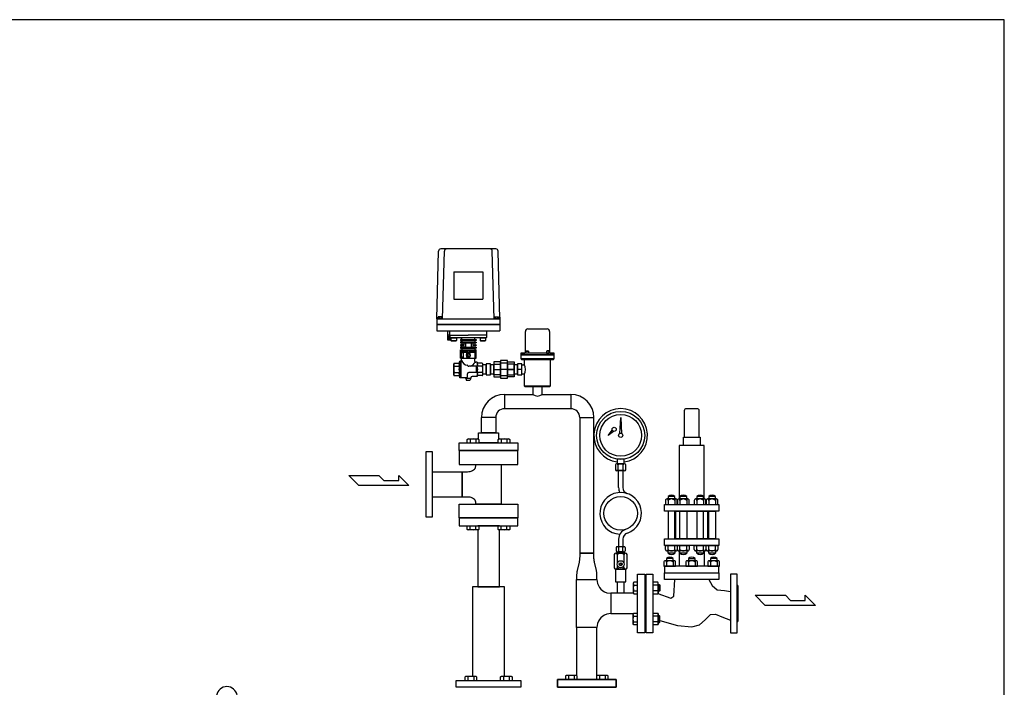
# Model space of a CAD drawing. Extents: x 180 to 4090, y 70 to 2820.
# Drawn here: x 1735 to 4090, y 1223 to 2820 of the extents above; entities that cross this region are included whole.
import ezdxf

# ---------------------------------------------------------------- set-up
doc = ezdxf.new("R2010")
doc.units = 0
doc.header["$LTSCALE"] = 40
doc.header["$MEASUREMENT"] = 0
doc.layers.get('0').update_dxf_attribs({"linetype": 'CONTINUOUS'})

# ---------------------------------------------------------------- blocks, each defined once
blk = doc.blocks.new('M16BS')
for p, q in [((8.7, 13.9), (0, 13.9)), ((8.7, 6.9), (0, 6.9)), ((10, 11.6), (8.7, 13.9)), ((10, -11.6), (10, 11.6)), ((8.7, -6.9), (0, -6.9)), ((0, -13.9), (8.7, -13.9)), ((8.7, -13.9), (10, -11.6))]:
    blk.add_line(p, q)
for centre, radius, start, end in [((3.2, 10.4), 6.54, 327.9995, 32.0005), ((-14.9, 0), 24.7, 343.6802, 16.3198), ((3.2, -10.4), 6.54, 327.9996, 32.0004)]:
    blk.add_arc(centre, radius, start, end)

msp = doc.modelspace()

# ---------------------------------------------------------------- linework, layer by layer
for p, q in [((2732.3, 2104.5), (2736.7, 2266.6)), ((2874, 2271.5), (2741.7, 2271.5)), ((2746.3, 2104.5), (2750.7, 2266.6)), ((2869.3, 2104.5), (2865, 2266.6)), ((2883.3, 2104.5), (2879, 2266.6)), ((2772.8, 2216.5), (2772.8, 2151.5)), ((2772.8, 2216.5), (2842.8, 2216.5)), ((2842.8, 2216.5), (2842.8, 2151.5)), ((2772.8, 2151.5), (2842.8, 2151.5)), ((2732.3, 2108.5), (2732.3, 2075.5)), ((2732.3, 2104.5), (2883.3, 2104.5)), ((2745.8, 2105.5), (2734.8, 2105.5)), ((2734.8, 2105.5), (2734.8, 2104.5)), ((2745, 2109), (2735.7, 2109)), ((2735.7, 2109), (2735.7, 2105.5)), ((2738, 2109), (2738, 2105.5)), ((2742.6, 2109), (2742.6, 2105.5)), ((2745, 2105.5), (2745, 2109)), ((2745.8, 2104.5), (2745.8, 2105.5)), ((2869.8, 2104.5), (2869.8, 2105.5)), ((2869.8, 2105.5), (2880.8, 2105.5)), ((2870.7, 2105.5), (2870.7, 2109)), ((2870.7, 2109), (2880, 2109)), ((2873, 2109), (2873, 2105.5)), ((2877.6, 2109), (2877.6, 2105.5)), ((2880, 2109), (2880, 2105.5)), ((2880.8, 2105.5), (2880.8, 2104.5)), ((2883.3, 2108.5), (2883.3, 2075.5)), ((2732.3, 2092), (2883.3, 2092)), ((2732.3, 2090.5), (2883.3, 2090.5)), ((2732.3, 2075.5), (2883.3, 2075.5)), ((2758.3, 2075.5), (2758.3, 2054.5)), ((2763.8, 2065.5), (2763.8, 2075.5)), ((2851.8, 2065.5), (2851.8, 2075.5)), ((2944.3, 2024.5), (2944.3, 2074.5)), ((2950.3, 2080.5), (2996.3, 2080.5)), ((3002.3, 2074.5), (3002.3, 2024.5)), ((2763.8, 2065), (2758.3, 2065)), ((2758.3, 2054.5), (2766.3, 2054.5)), ((2763.6, 2054.5), (2758.5, 2065)), ((2763.6, 2065), (2758.5, 2054.5)), ((2758.5, 2065), (2758.5, 2054.5)), ((2763.6, 2065), (2763.6, 2054.5)), ((2763.8, 2065.5), (2807.8, 2065.5)), ((2763.8, 2060.5), (2763.8, 2065.5)), ((2764.8, 2059.5), (2850.8, 2059.5)), ((2765.3, 2054.5), (2765.3, 2059.5)), ((2766.3, 2056.5), (2765.3, 2054.5)), ((2766.3, 2058.7), (2767.1, 2059.5)), ((2766.3, 2058.7), (2779.3, 2058.7)), ((2766.3, 2058.7), (2766.3, 2052.3)), ((2766.3, 2052.3), (2779.3, 2052.3)), ((2766.3, 2052.3), (2767.1, 2051.5)), ((2767.1, 2059.5), (2778.5, 2059.5)), ((2767.1, 2051.5), (2778.5, 2051.5)), ((2778.5, 2059.5), (2779.3, 2058.7)), ((2779.3, 2052.3), (2778.5, 2051.5)), ((2779.3, 2058.7), (2779.3, 2052.3)), ((2792.3, 2054.6), (2788.8, 2054.6)), ((2788.8, 2054.6), (2788.8, 2052.6)), ((2788.8, 2052.6), (2792.3, 2052.6)), ((2792.3, 2054.6), (2792.3, 2059.5)), ((2792.3, 2054.6), (2823.3, 2054.6)), ((2792.3, 2052.6), (2792.3, 2048.6)), ((2792.3, 2052.6), (2823.3, 2052.6)), ((2851.8, 2065.5), (2807.8, 2065.5)), ((2823.3, 2054.6), (2823.3, 2059.5)), ((2823.3, 2054.6), (2826.8, 2054.6)), ((2826.8, 2052.6), (2823.3, 2052.6)), ((2823.3, 2052.6), (2823.3, 2048.6)), ((2826.9, 2054.6), (2826.9, 2052.6)), ((2836.3, 2058.7), (2837.1, 2059.5)), ((2836.3, 2058.7), (2836.3, 2052.3)), ((2836.3, 2058.7), (2849.3, 2058.7)), ((2836.3, 2052.3), (2837.1, 2051.5)), ((2836.3, 2052.3), (2849.3, 2052.3)), ((2837.1, 2059.5), (2848.5, 2059.5)), ((2837.1, 2051.5), (2848.5, 2051.5)), ((2848.5, 2059.5), (2849.3, 2058.7)), ((2849.3, 2052.3), (2848.5, 2051.5)), ((2849.3, 2058.7), (2849.3, 2052.3)), ((2851.8, 2060.5), (2851.8, 2065.5)), ((2792.3, 2048.6), (2788.8, 2048.6)), ((2788.8, 2048.6), (2788.8, 2046.6)), ((2788.8, 2046.6), (2792.3, 2046.6)), ((2796.9, 2042.6), (2788.8, 2042.6)), ((2788.8, 2042.6), (2788.8, 2040.6)), ((2788.8, 2040.6), (2796.9, 2040.6)), ((2792.3, 2036.6), (2788.8, 2036.6)), ((2788.8, 2036.6), (2788.8, 2034.6)), ((2788.8, 2034.6), (2792.3, 2034.6)), ((2788.8, 2030.1), (2792.3, 2030.1)), ((2788.8, 2010.1), (2788.8, 2030.1)), ((2790.2, 2027.6), (2790.2, 2024.6)), ((2790.2, 2027.6), (2825.5, 2027.6)), ((2792.3, 2048.6), (2823.3, 2048.6)), ((2792.3, 2046.6), (2792.3, 2042.6)), ((2792.3, 2046.6), (2823.3, 2046.6)), ((2792.3, 2042.6), (2792.3, 2040.6)), ((2792.3, 2040.6), (2792.3, 2036.6)), ((2792.3, 2036.6), (2823.3, 2036.6)), ((2792.3, 2034.6), (2792.3, 2030.1)), ((2792.3, 2034.6), (2823.3, 2034.6)), ((2792.3, 2030.1), (2823.3, 2030.1)), ((2796.9, 2046.6), (2796.9, 2042.6)), ((2796.9, 2040.6), (2796.9, 2036.6)), ((2800.9, 2046.6), (2800.9, 2036.6)), ((2800.9, 2046.6), (2814.8, 2046.6)), ((2800.9, 2036.6), (2814.8, 2036.6)), ((2814.8, 2046.6), (2814.8, 2036.6)), ((2818.8, 2046.6), (2818.8, 2042.6)), ((2818.8, 2042.6), (2826.8, 2042.6)), ((2826.8, 2040.6), (2818.8, 2040.6)), ((2818.8, 2040.6), (2818.8, 2036.6)), ((2823.3, 2048.6), (2826.8, 2048.6)), ((2826.8, 2046.6), (2823.3, 2046.6)), ((2823.3, 2046.6), (2823.3, 2042.6)), ((2823.3, 2042.6), (2826.8, 2042.6)), ((2823.3, 2042.6), (2823.3, 2040.6)), ((2826.8, 2040.6), (2823.3, 2040.6)), ((2823.3, 2040.6), (2823.3, 2036.6)), ((2823.3, 2036.6), (2826.8, 2036.6)), ((2826.8, 2034.6), (2823.3, 2034.6)), ((2823.3, 2034.6), (2823.3, 2030.1)), ((2823.3, 2030.1), (2826.8, 2030.1)), ((2825.5, 2027.6), (2825.5, 2024.6)), ((2826.8, 2010.1), (2826.8, 2030.1)), ((2826.9, 2048.6), (2826.9, 2046.6)), ((2826.9, 2042.6), (2826.9, 2040.6)), ((2826.9, 2036.6), (2826.9, 2034.6)), ((2945.6, 2027.2), (2946.6, 2028.2)), ((2945.6, 2022.5), (2945.6, 2027.2)), ((2945.6, 2027.2), (2951.6, 2027.2)), ((2946.6, 2028.2), (2950.6, 2028.2)), ((2950.6, 2028.2), (2951.6, 2027.2)), ((2951.6, 2027.2), (2951.6, 2022.5)), ((2996.1, 2028.2), (2995.1, 2027.2)), ((3001.1, 2027.2), (2995.1, 2027.2)), ((2995.1, 2027.2), (2995.1, 2022.5)), ((3000.1, 2028.2), (2996.1, 2028.2)), ((3001.1, 2027.2), (3000.1, 2028.2)), ((3001.1, 2022.5), (3001.1, 2027.2)), ((2786.8, 2000.5), (2787.8, 2003.5)), ((2790.8, 2003.5), (2787.8, 2003.5)), ((2787.8, 1963.5), (2787.8, 2003.5)), ((2788.8, 2010.1), (2826.8, 2010.1)), ((2788.8, 2010.1), (2826.8, 2010.1)), ((2790.4, 2022.7), (2789.8, 2022.1)), ((2789.8, 2022.1), (2789.8, 2013.3)), ((2789.8, 2013.3), (2790.4, 2012.7)), ((2790.2, 2024.6), (2806.3, 2024.6)), ((2790.4, 2022.7), (2790.4, 2012.7)), ((2795.2, 2022.7), (2790.4, 2022.7)), ((2795.2, 2012.7), (2790.4, 2012.7)), ((2790.8, 2003.5), (2791.8, 2004.5)), ((2790.8, 1963.5), (2790.8, 2003.5)), ((2791.8, 2004.5), (2791.8, 2010.1)), ((2795.2, 2022.7), (2795.2, 2012.7)), ((2795.2, 2022.7), (2795.8, 2022.1)), ((2795.2, 2012.7), (2795.8, 2013.3)), ((2795.8, 2024.6), (2795.8, 2010.7)), ((2795.8, 2023.7), (2795.8, 2014.4)), ((2795.8, 2022.1), (2795.8, 2014.4)), ((2795.8, 2010.7), (2806.3, 2010.7)), ((2810, 2015.2), (2805.6, 2015.2)), ((2810, 2020.2), (2805.7, 2020.2)), ((2806.3, 2024.6), (2806.3, 2020.7)), ((2809.3, 2020.7), (2806.3, 2020.7)), ((2809.6, 2014.7), (2806.3, 2014.7)), ((2806.3, 2014.7), (2806.3, 2010.7)), ((2809.3, 2024.6), (2809.3, 2020.7)), ((2809.3, 2024.6), (2825.5, 2024.6)), ((2809.3, 2014.7), (2809.3, 2010.7)), ((2809.3, 2010.7), (2823.3, 2010.7)), ((2823.3, 2024.6), (2823.3, 2010.7)), ((2825.3, 2020.7), (2823.3, 2020.7)), ((2825.8, 2020.2), (2823.3, 2020.2)), ((2825.8, 2015.2), (2823.3, 2015.2)), ((2825.3, 2014.7), (2823.3, 2014.7)), ((2823.8, 2002.5), (2823.8, 2010.1)), ((2825.3, 2020.7), (2825.8, 2020.2)), ((2825.3, 2020.7), (2825.3, 2014.7)), ((2825.8, 2015.2), (2825.3, 2014.7)), ((2825.8, 2020.2), (2825.8, 2015.2)), ((2884.8, 2004.5), (2884.8, 1962.5)), ((2901.8, 2004.5), (2884.8, 2004.5)), ((2901.8, 1962.5), (2901.8, 2004.5)), ((3013.3, 2022.5), (2933.3, 2022.5)), ((2933.3, 2022.5), (2933.3, 2018.5)), ((2933.3, 2022.5), (2942.3, 2022.5)), ((3013.3, 2018.5), (2933.3, 2018.5)), ((2933.3, 2018.5), (3013.3, 2018.5)), ((2933.3, 2018.5), (2933.3, 2009.5)), ((2933.3, 2009.5), (3013.3, 2009.5)), ((2933.3, 2009.5), (2935.3, 2007.5)), ((2935.3, 2007.5), (3011.3, 2007.5)), ((2941.8, 2007.5), (2941.8, 1996)), ((2942.3, 2022.5), (2942.3, 2022.5)), ((2942.3, 2022.5), (2942.6, 2022.5)), ((2942.6, 2022.5), (2942.9, 2022.5)), ((2942.9, 2022.5), (2943.2, 2022.7)), ((2943.2, 2022.7), (2943.5, 2022.8)), ((2943.5, 2022.8), (2943.8, 2023)), ((2943.8, 2023), (2944, 2023.3)), ((2944, 2023.3), (2944.1, 2023.6)), ((2944.1, 2023.6), (2944.2, 2023.9)), ((2944.2, 2023.9), (2944.3, 2024.5)), ((2951.6, 2022.5), (2945.6, 2022.5)), ((2995.1, 2022.5), (3001.1, 2022.5)), ((3002.3, 2024.5), (3002.3, 2024.5)), ((3002.3, 2024.5), (3002.4, 2024.2)), ((3002.4, 2024.2), (3002.4, 2023.9)), ((3002.4, 2023.9), (3002.5, 2023.6)), ((3002.5, 2023.6), (3002.7, 2023.3)), ((3002.7, 2023.3), (3002.9, 2023)), ((3002.9, 2023), (3003.2, 2022.8)), ((3003.2, 2022.8), (3003.5, 2022.7)), ((3003.5, 2022.7), (3003.7, 2022.5)), ((3003.7, 2022.5), (3004.3, 2022.5)), ((3004.3, 2022.5), (3013.3, 2022.5)), ((3004.8, 1944.5), (3004.8, 2007.5)), ((3011.3, 2007.5), (3013.3, 2009.5)), ((3013.3, 2018.5), (3013.3, 2022.5)), ((3013.3, 2009.5), (3013.3, 2018.5)), ((2774.3, 1998.5), (2772.8, 1997)), ((2772.8, 1983.5), (2772.8, 1997)), ((2772.8, 1970), (2772.8, 1983.5)), ((2774.3, 1998.5), (2784.8, 1998.5)), ((2774.3, 1991), (2786.8, 1991)), ((2827.8, 1991), (2808.8, 1991)), ((2828.8, 2000.5), (2825.8, 2000.5)), ((2826.8, 1991), (2826.8, 1976)), ((2828.8, 2000.5), (2828.8, 1992)), ((2841.3, 1991), (2828.8, 1991)), ((2841.3, 1998.5), (2830.8, 1998.5)), ((2841.3, 1998.5), (2842.8, 1997)), ((2842.8, 1983.5), (2842.8, 1997)), ((2850.8, 1994.3), (2842.8, 1994.3)), ((2842.8, 1970), (2842.8, 1983.5)), ((2850.8, 1996.5), (2850.8, 1970.5)), ((2860.8, 1996.5), (2850.8, 1996.5)), ((2850.8, 1972.6), (2850.8, 1994.3)), ((2860.8, 1970.5), (2860.8, 1996.5)), ((2860.8, 1994.3), (2860.8, 1972.6)), ((2868.8, 1994.3), (2860.8, 1994.3)), ((2868.8, 2001.5), (2868.8, 1965.5)), ((2884.8, 2001.5), (2868.8, 2001.5)), ((2868.8, 1970.7), (2868.8, 1996.2)), ((2868.8, 1996.2), (2884.8, 1996.2)), ((2868.8, 1972.6), (2868.8, 1994.3)), ((2868.8, 1983.5), (2884.8, 1983.5)), ((2884.8, 1965.5), (2884.8, 2001.5)), ((2884.8, 1998.3), (2884.8, 1968.6)), ((2901.8, 1998.3), (2884.8, 1998.3)), ((2884.8, 1996.2), (2884.8, 1970.7)), ((2901.8, 1983.5), (2884.8, 1983.5)), ((2917.8, 1983.5), (2896.8, 1983.5)), ((2901.8, 1965.5), (2901.8, 2001.5)), ((2901.8, 2001.5), (2917.8, 2001.5)), ((2901.8, 1968.6), (2901.8, 1998.3)), ((2901.8, 1996.2), (2901.8, 1970.7)), ((2917.8, 1996.2), (2901.8, 1996.2)), ((2901.8, 1983.5), (2917.8, 1983.5)), ((2917.8, 2001.5), (2917.8, 1965.5)), ((2917.8, 1970.7), (2917.8, 1996.2)), ((2917.8, 1994.3), (2917.8, 1972.6)), ((2925.8, 1994.3), (2917.8, 1994.3)), ((2925.8, 1996.5), (2925.8, 1970.5)), ((2935.8, 1996.5), (2925.8, 1996.5)), ((2925.8, 1972.6), (2925.8, 1994.3)), ((2935.8, 1983.5), (2925.8, 1983.5)), ((2935.8, 1970.5), (2935.8, 1996.5)), ((2935.8, 1994.3), (2942.5, 1994.3)), ((2774.3, 1968.5), (2772.8, 1970)), ((2774.3, 1976), (2786.8, 1976)), ((2774.3, 1968.5), (2784.8, 1968.5)), ((2786.8, 1966.5), (2787.8, 1963.5)), ((2802.8, 1963.5), (2787.8, 1963.5)), ((2801.8, 1962), (2801.8, 1963.5)), ((2801.8, 1962), (2803.8, 1956.5)), ((2813.8, 1962), (2801.8, 1962)), ((2811.8, 1956.5), (2803.8, 1956.5)), ((2805.8, 1966.5), (2805.8, 1973)), ((2827.8, 1976), (2808.8, 1976)), ((2813.8, 1962), (2811.8, 1956.5)), ((2813.8, 1962), (2813.8, 1963.5)), ((2828.8, 1966.5), (2816.8, 1966.5)), ((2841.3, 1976), (2828.8, 1976)), ((2828.8, 1975), (2828.8, 1966.5)), ((2841.3, 1968.5), (2830.8, 1968.5)), ((2841.3, 1968.5), (2842.8, 1970)), ((2842.8, 1972.6), (2850.8, 1972.6)), ((2850.8, 1970.5), (2860.8, 1970.5)), ((2860.8, 1972.6), (2868.8, 1972.6)), ((2884.8, 1970.7), (2868.8, 1970.7)), ((2868.8, 1965.5), (2884.8, 1965.5)), ((2884.8, 1968.6), (2901.8, 1968.6)), ((2884.8, 1962.5), (2901.8, 1962.5)), ((2901.8, 1970.7), (2917.8, 1970.7)), ((2917.8, 1965.5), (2901.8, 1965.5)), ((2917.8, 1972.6), (2925.8, 1972.6)), ((2925.8, 1970.5), (2935.8, 1970.5)), ((2935.8, 1972.6), (2942.5, 1972.6)), ((2941.8, 1971), (2941.8, 1944.5)), ((2941.8, 1944.5), (3004.8, 1944.5)), ((2941.8, 1944.5), (2943.8, 1942.5)), ((2943.8, 1942.5), (3002.8, 1942.5)), ((2984.2, 1942.5), (2962.5, 1942.5)), ((2962.5, 1942.5), (2962.5, 1923.5)), ((2984.2, 1923.5), (2984.2, 1942.5)), ((3002.8, 1942.5), (3004.8, 1944.5)), ((2894.4, 1923.5), (2962.5, 1923.5)), ((2894.4, 1923.5), (2894.4, 1889.5)), ((2984.2, 1923.5), (3053.2, 1923.5)), ((3053.2, 1923.5), (3053.2, 1889.5)), ((3053.2, 1889.5), (2894.4, 1889.5)), ((3324.3, 1884.5), (3324.3, 1821.5)), ((3355.3, 1889.5), (3329.3, 1889.5)), ((3360.3, 1821.5), (3360.3, 1884.5)), ((2839.3, 1831.5), (2839.3, 1868.4)), ((2873.3, 1868.4), (2839.3, 1868.4)), ((2873.3, 1868.4), (2873.3, 1831.5)), ((3074.3, 1868.4), (3074.3, 1544.2)), ((3074.3, 1868.4), (3108.3, 1868.4)), ((3108.3, 1544.2), (3108.3, 1868.4)), ((3170.3, 1830.1), (3172.3, 1868)), ((3172.3, 1868), (3174.3, 1830.1)), ((3142.3, 1825.6), (3152.1, 1837.9)), ((3152.1, 1837.9), (3155.1, 1835.2)), ((2805.3, 1816.1), (2807.5, 1817.3)), ((2805.3, 1807.5), (2805.3, 1816.1)), ((2807.5, 1817.3), (2830.8, 1817.3)), ((2812.2, 1816.1), (2812.2, 1807.5)), ((2826.1, 1816.1), (2826.1, 1807.5)), ((2830.8, 1817.3), (2833, 1816.1)), ((2832.3, 1831.5), (2880.3, 1831.5)), ((2832.3, 1816.5), (2832.3, 1831.5)), ((2833, 1816.1), (2833, 1807.5)), ((2873.3, 1831.5), (2839.3, 1831.5)), ((2879.5, 1816.1), (2881.7, 1817.3)), ((2879.5, 1807.5), (2879.5, 1816.1)), ((2880.3, 1831.5), (2880.3, 1816.5)), ((2881.7, 1817.3), (2905, 1817.3)), ((2886.5, 1816.1), (2886.5, 1807.5)), ((2900.3, 1816.1), (2900.3, 1807.5)), ((2905, 1817.3), (2907.2, 1816.1)), ((2907.2, 1816.1), (2907.2, 1807.5)), ((3155.1, 1835.2), (3142.3, 1825.6)), ((3174.3, 1830.1), (3170.3, 1830.1)), ((3322.3, 1821.5), (3362.3, 1821.5)), ((3322.3, 1801.5), (3322.3, 1821.5)), ((3362.3, 1821.5), (3362.3, 1801.5)), ((2786.3, 1807.5), (2926.3, 1807.5)), ((2786.3, 1789.5), (2786.3, 1807.5)), ((2880.3, 1807.5), (2832.3, 1807.5)), ((2926.3, 1807.5), (2926.3, 1789.5)), ((3312.3, 1801.5), (3312.3, 1673.5)), ((3372.3, 1801.5), (3312.3, 1801.5)), ((3362.3, 1801.5), (3322.3, 1801.5)), ((3372.3, 1673.5), (3372.3, 1801.5)), ((2706.3, 1786), (2706.3, 1631)), ((2722.3, 1786), (2706.3, 1786)), ((2722.3, 1631), (2722.3, 1786)), ((2926.3, 1789.5), (2786.3, 1789.5)), ((2926.3, 1788.5), (2786.3, 1788.5)), ((2786.3, 1788.5), (2786.3, 1756)), ((2926.3, 1756), (2926.3, 1788.5)), ((3180.3, 1768.6), (3164.3, 1768.6)), ((3164.3, 1768.6), (3164.3, 1757.2)), ((3180.3, 1757.2), (3180.3, 1768.6)), ((2786.3, 1756), (2926.3, 1756)), ((2826, 1756), (2886.5, 1756)), ((2886.5, 1756), (2886.5, 1661)), ((3159.6, 1755.2), (3159.6, 1743.2)), ((3181.8, 1757.2), (3162.7, 1757.2)), ((3164.3, 1757.2), (3180.3, 1757.2)), ((3165.9, 1755.2), (3165.9, 1743.2)), ((3178.6, 1743.2), (3178.6, 1755.2)), ((3185, 1743.2), (3185, 1755.2)), ((2521.8, 1729.6), (2593.8, 1729.6)), ((2545.8, 1705.6), (2521.8, 1729.6)), ((2593.8, 1729.6), (2605.8, 1717.6)), ((2641.3, 1729.6), (2665.8, 1705.6)), ((2641.3, 1717.6), (2641.3, 1729.6)), ((2722.3, 1678.2), (2722.3, 1738.7)), ((2722.3, 1738.7), (2792.8, 1738.7)), ((2792.8, 1678.2), (2792.8, 1738.7)), ((2792.8, 1738.7), (2792.8, 1678.2)), ((2806, 1738.7), (2806, 1738.7)), ((3181.8, 1741.2), (3162.7, 1741.2)), ((3167.3, 1701), (3167.3, 1741.2)), ((3167.3, 1741.2), (3177.3, 1741.2)), ((3177.3, 1741.2), (3177.3, 1701)), ((2665.8, 1705.6), (2545.8, 1705.6)), ((2605.8, 1717.6), (2641.3, 1717.6)), ((2792.8, 1678.2), (2722.3, 1678.2)), ((3304.6, 1673.5), (3282.7, 1673.5)), ((3301.8, 1679.2), (3285.8, 1679.2)), ((3285.8, 1679.2), (3285.8, 1673.5)), ((3301.8, 1673.5), (3301.8, 1679.2)), ((3333, 1673.5), (3311.1, 1673.5)), ((3330.2, 1679.2), (3314.2, 1679.2)), ((3314.2, 1679.2), (3314.2, 1673.5)), ((3330.2, 1673.5), (3330.2, 1679.2)), ((3373.2, 1673.5), (3351.3, 1673.5)), ((3370.4, 1679.2), (3354.4, 1679.2)), ((3354.4, 1679.2), (3354.4, 1673.5)), ((3370.4, 1673.5), (3370.4, 1679.2)), ((3401.6, 1673.5), (3379.7, 1673.5)), ((3398.8, 1679.2), (3382.8, 1679.2)), ((3382.8, 1679.2), (3382.8, 1673.5)), ((3398.8, 1673.5), (3398.8, 1679.2)), ((2786.3, 1661), (2926.3, 1661)), ((2786.3, 1628.5), (2786.3, 1661)), ((2886.5, 1661), (2826, 1661)), ((2926.3, 1661), (2926.3, 1628.5)), ((3277.3, 1660.5), (3407.3, 1660.5)), ((3277.3, 1644.5), (3277.3, 1660.5)), ((3279.8, 1670), (3279.8, 1660.5)), ((3279.8, 1660.5), (3307.8, 1660.5)), ((3285.8, 1670), (3285.8, 1660.5)), ((3301.8, 1670), (3301.8, 1660.5)), ((3307.8, 1660.5), (3307.8, 1670)), ((3308.2, 1670), (3308.2, 1660.5)), ((3308.2, 1660.5), (3336.2, 1660.5)), ((3314.2, 1670), (3314.2, 1660.5)), ((3330.2, 1670), (3330.2, 1660.5)), ((3336.2, 1660.5), (3336.2, 1670)), ((3348.4, 1670), (3348.4, 1660.5)), ((3348.4, 1660.5), (3376.4, 1660.5)), ((3354.4, 1670), (3354.4, 1660.5)), ((3370.4, 1670), (3370.4, 1660.5)), ((3376.4, 1660.5), (3376.4, 1670)), ((3376.8, 1670), (3376.8, 1660.5)), ((3376.8, 1660.5), (3404.8, 1660.5)), ((3382.8, 1670), (3382.8, 1660.5)), ((3398.8, 1670), (3398.8, 1660.5)), ((3404.8, 1660.5), (3404.8, 1670)), ((3407.3, 1660.5), (3407.3, 1644.5)), ((2706.3, 1631), (2722.3, 1631)), ((2926.3, 1628.5), (2786.3, 1628.5)), ((2926.3, 1627.5), (2786.3, 1627.5)), ((2786.3, 1627.5), (2786.3, 1609.5)), ((2926.3, 1609.5), (2926.3, 1627.5)), ((3407.3, 1644.5), (3277.3, 1644.5)), ((3301.8, 1644.5), (3285.8, 1644.5)), ((3285.8, 1644.5), (3285.8, 1578.5)), ((3301.8, 1578.5), (3301.8, 1644.5)), ((3304.3, 1578.5), (3304.3, 1644.5)), ((3304.3, 1644.5), (3380.3, 1644.5)), ((3314.2, 1578.5), (3314.2, 1644.5)), ((3314.2, 1644.5), (3330.2, 1644.5)), ((3330.2, 1644.5), (3330.2, 1578.5)), ((3354.4, 1644.5), (3354.4, 1578.5)), ((3370.4, 1644.5), (3354.4, 1644.5)), ((3370.4, 1578.5), (3370.4, 1644.5)), ((3380.3, 1644.5), (3380.3, 1578.5)), ((3382.8, 1644.5), (3398.8, 1644.5)), ((3382.8, 1578.5), (3382.8, 1644.5)), ((3398.8, 1644.5), (3398.8, 1578.5)), ((2786.3, 1609.5), (2926.3, 1609.5)), ((2805.3, 1600.8), (2805.3, 1609.5)), ((2812.2, 1600.8), (2812.2, 1609.5)), ((2826.1, 1600.8), (2826.1, 1609.5)), ((2882.3, 1609.5), (2830.3, 1609.5)), ((2833, 1609.5), (2833, 1600.8)), ((2879.5, 1600.8), (2879.5, 1609.5)), ((2886.5, 1600.8), (2886.5, 1609.5)), ((2900.3, 1600.8), (2900.3, 1609.5)), ((2907.2, 1609.5), (2907.2, 1600.8)), ((2807.5, 1599.6), (2805.3, 1600.8)), ((2830.8, 1599.6), (2807.5, 1599.6)), ((2830.3, 1599.6), (2830.3, 1463.5)), ((2833, 1600.8), (2830.8, 1599.6)), ((2881.7, 1599.6), (2879.5, 1600.8)), ((2905, 1599.6), (2881.7, 1599.6)), ((2882.3, 1463.5), (2882.3, 1599.6)), ((2907.2, 1600.8), (2905, 1599.6)), ((3277.3, 1578.5), (3407.3, 1578.5)), ((3277.3, 1562.5), (3277.3, 1578.5)), ((3285.8, 1578.5), (3301.8, 1578.5)), ((3380.3, 1578.5), (3304.3, 1578.5)), ((3330.2, 1578.5), (3314.2, 1578.5)), ((3354.4, 1578.5), (3370.4, 1578.5)), ((3398.8, 1578.5), (3382.8, 1578.5)), ((3407.3, 1578.5), (3407.3, 1562.5)), ((3161.3, 1557.2), (3161.3, 1549.2)), ((3180.3, 1559.2), (3164.3, 1559.2)), ((3167.3, 1577.3), (3167.3, 1559.2)), ((3167.3, 1557.2), (3167.3, 1549.2)), ((3177.3, 1577.3), (3177.3, 1559.2)), ((3177.3, 1549.2), (3177.3, 1557.2)), ((3183.3, 1557.2), (3183.3, 1549.2)), ((3407.3, 1562.5), (3277.3, 1562.5)), ((3279.8, 1562.5), (3307.8, 1562.5)), ((3279.8, 1552.9), (3279.8, 1562.5)), ((3285.8, 1552.9), (3285.8, 1562.5)), ((3301.8, 1552.9), (3301.8, 1562.5)), ((3307.8, 1562.5), (3307.8, 1552.9)), ((3308.2, 1552.9), (3308.2, 1562.5)), ((3308.2, 1562.5), (3336.2, 1562.5)), ((3314.2, 1552.9), (3314.2, 1562.5)), ((3330.2, 1552.9), (3330.2, 1562.5)), ((3336.2, 1562.5), (3336.2, 1552.9)), ((3348.4, 1562.5), (3376.4, 1562.5)), ((3348.4, 1552.9), (3348.4, 1562.5)), ((3354.4, 1552.9), (3354.4, 1562.5)), ((3370.4, 1552.9), (3370.4, 1562.5)), ((3376.4, 1562.5), (3376.4, 1552.9)), ((3376.8, 1562.5), (3404.8, 1562.5)), ((3376.8, 1552.9), (3376.8, 1562.5)), ((3382.8, 1552.9), (3382.8, 1562.5)), ((3398.8, 1552.9), (3398.8, 1562.5)), ((3404.8, 1562.5), (3404.8, 1552.9)), ((3108.3, 1544.2), (3074.3, 1544.2)), ((3074.3, 1544.2), (3108.3, 1544.2)), ((3074.3, 1544.2), (3074.3, 1544.2)), ((3074.3, 1544.2), (3074.3, 1534)), ((3108.3, 1534), (3108.3, 1544.2)), ((3156.7, 1540.6), (3156.7, 1508.5)), ((3184, 1543.6), (3160.6, 1543.6)), ((3164.3, 1547.2), (3180.3, 1547.2)), ((3164.5, 1520.7), (3164.5, 1540.6)), ((3177.3, 1547.2), (3167.3, 1547.2)), ((3167.3, 1547.2), (3167.3, 1543.6)), ((3167.3, 1543.6), (3177.3, 1543.6)), ((3177.3, 1543.6), (3177.3, 1547.2)), ((3180.1, 1540.6), (3180.1, 1520.7)), ((3187.9, 1508.5), (3187.9, 1540.6)), ((3297.8, 1531.2), (3281.8, 1531.2)), ((3281.8, 1531.2), (3281.8, 1525.5)), ((3304.6, 1549.5), (3282.7, 1549.5)), ((3285.8, 1543.7), (3285.8, 1549.5)), ((3301.8, 1543.7), (3285.8, 1543.7)), ((3297.8, 1525.5), (3297.8, 1531.2)), ((3301.8, 1549.5), (3301.8, 1543.7)), ((3333, 1549.5), (3311.1, 1549.5)), ((3312.3, 1549.5), (3312.3, 1512.5)), ((3314.2, 1543.7), (3314.2, 1549.5)), ((3330.2, 1543.7), (3314.2, 1543.7)), ((3330.2, 1549.5), (3330.2, 1543.7)), ((3334.3, 1531.2), (3350.3, 1531.2)), ((3334.3, 1531.2), (3334.3, 1525.5)), ((3350.3, 1525.5), (3350.3, 1531.2)), ((3373.2, 1549.5), (3351.3, 1549.5)), ((3354.4, 1543.7), (3354.4, 1549.5)), ((3370.4, 1543.7), (3354.4, 1543.7)), ((3370.4, 1549.5), (3370.4, 1543.7)), ((3372.3, 1549.5), (3372.3, 1512.5)), ((3401.6, 1549.5), (3379.7, 1549.5)), ((3382.8, 1543.7), (3382.8, 1549.5)), ((3398.8, 1543.7), (3382.8, 1543.7)), ((3402.8, 1531.2), (3386.8, 1531.2)), ((3386.8, 1531.2), (3386.8, 1525.5)), ((3398.8, 1549.5), (3398.8, 1543.7)), ((3402.8, 1525.5), (3402.8, 1531.2)), ((3109.5, 1522.7), (3109.5, 1522.7)), ((3164.5, 1508.5), (3164.5, 1513.9)), ((3175.8, 1517.3), (3168.8, 1517.3)), ((3180.1, 1508.5), (3180.1, 1513.9)), ((3275.8, 1522), (3275.8, 1512.5)), ((3275.8, 1512.5), (3303.8, 1512.5)), ((3407.3, 1512.5), (3277.3, 1512.5)), ((3277.3, 1512.5), (3277.3, 1496.5)), ((3300.6, 1525.5), (3278.7, 1525.5)), ((3281.8, 1522), (3281.8, 1512.5)), ((3297.8, 1522), (3297.8, 1522)), ((3297.8, 1522), (3297.8, 1512.5)), ((3297.8, 1512.5), (3297.8, 1512.5)), ((3303.8, 1512.5), (3303.8, 1522)), ((3328.3, 1522), (3328.3, 1512.5)), ((3328.3, 1512.5), (3356.3, 1512.5)), ((3353.1, 1525.5), (3331.2, 1525.5)), ((3334.3, 1522), (3334.3, 1512.5)), ((3350.3, 1522), (3350.3, 1512.5)), ((3356.3, 1512.5), (3356.3, 1522)), ((3380.8, 1522), (3380.8, 1512.5)), ((3380.8, 1512.5), (3408.8, 1512.5)), ((3405.6, 1525.5), (3383.7, 1525.5)), ((3386.8, 1522), (3386.8, 1512.5)), ((3402.8, 1522), (3402.8, 1522)), ((3402.8, 1522), (3402.8, 1512.5)), ((3402.8, 1512.5), (3402.8, 1512.5)), ((3407.3, 1496.5), (3407.3, 1512.5)), ((3408.8, 1512.5), (3408.8, 1522)), ((3067, 1490.9), (3067, 1480.7)), ((3115.6, 1480.7), (3115.6, 1490.9)), ((3159.9, 1505.5), (3159.9, 1475.4)), ((3184.7, 1505.5), (3159.9, 1505.5)), ((3160.6, 1505.5), (3184, 1505.5)), ((3184.7, 1475.4), (3184.7, 1505.5)), ((3212.3, 1353.5), (3212.3, 1493.5)), ((3212.3, 1493.5), (3230.3, 1493.5)), ((3230.3, 1493.5), (3230.3, 1353.5)), ((3233.3, 1353.5), (3233.3, 1493.5)), ((3233.3, 1493.5), (3249.3, 1493.5)), ((3233.3, 1466), (3233.3, 1493.5)), ((3249.3, 1493.5), (3249.3, 1353.5)), ((3277.3, 1496.5), (3407.3, 1496.5)), ((3277.3, 1496.5), (3407.3, 1496.5)), ((3277.3, 1480.5), (3277.3, 1496.5)), ((3407.3, 1496.5), (3407.3, 1480.5)), ((3435.3, 1493.5), (3435.3, 1353.5)), ((3451.3, 1493.5), (3435.3, 1493.5)), ((3451.3, 1353.5), (3451.3, 1493.5)), ((3451.3, 1468), (3451.3, 1493.5)), ((2818.1, 1463.5), (2818.1, 1249.3)), ((2894.4, 1463.5), (2818.1, 1463.5)), ((2830.3, 1463.5), (2882.3, 1463.5)), ((2894.4, 1249.3), (2894.4, 1463.5)), ((3067, 1480.7), (3115.6, 1480.7)), ((3067, 1480.7), (3115.6, 1480.7)), ((3067, 1366.3), (3067, 1480.7)), ((3159.9, 1475.4), (3184.7, 1475.4)), ((3163.6, 1475.4), (3163.6, 1447.8)), ((3180.9, 1447.8), (3180.9, 1475.4)), ((3231.3, 1381), (3231.3, 1466)), ((3231.3, 1466), (3233.3, 1466)), ((3261, 1474.4), (3249.3, 1474.4)), ((3261, 1467.5), (3249.3, 1467.5)), ((3262.3, 1472.2), (3261, 1474.4)), ((3262.3, 1448.9), (3262.3, 1472.2)), ((3262.3, 1468.6), (3265.2, 1468.6)), ((3265.2, 1452.6), (3265.2, 1468.6)), ((3265.2, 1468.6), (3266.3, 1467.5)), ((3266.3, 1467.5), (3266.3, 1453.7)), ((3407.3, 1480.5), (3277.3, 1480.5)), ((3451.3, 1467.4), (3451.3, 1468)), ((3451.5, 1467.1), (3451.3, 1467.4)), ((3451.6, 1466.8), (3451.5, 1467.1)), ((3451.8, 1466.5), (3451.6, 1466.8)), ((3452.1, 1466.3), (3451.8, 1466.5)), ((3452.4, 1466.2), (3452.1, 1466.3)), ((3452.7, 1466), (3452.4, 1466.2)), ((3453, 1466), (3452.7, 1466)), ((3453.3, 1466), (3453, 1466)), ((3453.3, 1381), (3453.3, 1466)), ((3148.5, 1447.8), (3148.5, 1399.2)), ((3148.5, 1447.8), (3148.5, 1399.2)), ((3202.9, 1447.8), (3148.5, 1447.8)), ((3261, 1453.6), (3249.3, 1453.6)), ((3249.3, 1446.7), (3261, 1446.7)), ((3261, 1453.6), (3261.3, 1453)), ((3261, 1446.7), (3262.3, 1448.9)), ((3261.6, 1448), (3261, 1446.7)), ((3261.3, 1453), (3261.6, 1452.4)), ((3261.6, 1452.4), (3261.8, 1451.7)), ((3261.8, 1448.7), (3261.6, 1448)), ((3261.8, 1451.7), (3261.9, 1450.9)), ((3261.9, 1449.4), (3261.8, 1448.7)), ((3261.9, 1450.9), (3262, 1450.2)), ((3262, 1450.2), (3261.9, 1449.4)), ((3265.2, 1452.6), (3262.3, 1452.6)), ((3266.3, 1453.7), (3265.2, 1452.6)), ((3494.3, 1443), (3566.3, 1443)), ((3518.3, 1419), (3494.3, 1443)), ((3566.3, 1443), (3578.3, 1431)), ((3613.8, 1431), (3613.8, 1443)), ((3613.8, 1443), (3638.3, 1419)), ((3638.3, 1419), (3518.3, 1419)), ((3578.3, 1431), (3613.8, 1431)), ((3148.5, 1399.2), (3202.9, 1399.2)), ((3249.3, 1400.2), (3261, 1400.2)), ((3261, 1393.3), (3249.3, 1393.3)), ((3261, 1400.2), (3262.3, 1398)), ((3261.6, 1398.9), (3261, 1400.2)), ((3261, 1393.3), (3261.3, 1393.9)), ((3261.3, 1393.9), (3261.6, 1394.5)), ((3261.8, 1398.2), (3261.6, 1398.9)), ((3261.6, 1394.5), (3261.8, 1395.2)), ((3261.9, 1397.5), (3261.8, 1398.2)), ((3261.8, 1395.2), (3261.9, 1396)), ((3262, 1396.7), (3261.9, 1397.5)), ((3261.9, 1396), (3262, 1396.7)), ((3262.3, 1398), (3262.3, 1374.7)), ((3265.2, 1394.3), (3262.3, 1394.3)), ((3266.3, 1393.3), (3265.2, 1394.3)), ((3265.2, 1394.3), (3265.2, 1378.3)), ((3266.3, 1379.4), (3266.3, 1393.3)), ((3115.6, 1366.3), (3067, 1366.3)), ((3115.6, 1366.3), (3067, 1366.3)), ((3067, 1366.3), (3067, 1250.8)), ((3115.6, 1250.8), (3115.6, 1366.3)), ((3231.8, 1380.9), (3231.3, 1381)), ((3232.1, 1380.7), (3231.8, 1380.9)), ((3232.4, 1380.6), (3232.1, 1380.7)), ((3232.7, 1380.4), (3232.4, 1380.6)), ((3232.9, 1380.1), (3232.7, 1380.4)), ((3233.1, 1379.8), (3232.9, 1380.1)), ((3233.2, 1379.5), (3233.1, 1379.8)), ((3233.2, 1379.2), (3233.2, 1379.5)), ((3233.3, 1379), (3233.2, 1379.2)), ((3233.3, 1353.5), (3233.3, 1379)), ((3233.3, 1379), (3233.3, 1379)), ((3261, 1379.4), (3249.3, 1379.4)), ((3261, 1372.5), (3249.3, 1372.5)), ((3262.3, 1374.7), (3261, 1372.5)), ((3262.3, 1378.3), (3265.2, 1378.3)), ((3265.2, 1378.3), (3266.3, 1379.4)), ((3451.3, 1379.5), (3451.5, 1379.8)), ((3451.3, 1379.2), (3451.3, 1379.5)), ((3451.3, 1379), (3451.3, 1379.2)), ((3451.3, 1353.5), (3451.3, 1379)), ((3451.3, 1379), (3451.3, 1379)), ((3451.5, 1379.8), (3451.6, 1380.1)), ((3451.6, 1380.1), (3451.8, 1380.4)), ((3451.8, 1380.4), (3452.1, 1380.6)), ((3452.1, 1380.6), (3452.4, 1380.7)), ((3452.4, 1380.7), (3452.7, 1380.9)), ((3452.7, 1380.9), (3453.3, 1381)), ((3230.3, 1353.5), (3212.3, 1353.5)), ((3249.3, 1353.5), (3233.3, 1353.5)), ((3435.3, 1353.5), (3451.3, 1353.5)), ((2800, 1248.1), (2802.2, 1249.3)), ((2802.2, 1249.3), (2825.5, 1249.3)), ((2825.5, 1249.3), (2827.7, 1248.1)), ((2884.8, 1248.1), (2887, 1249.3)), ((2887, 1249.3), (2910.3, 1249.3)), ((2910.3, 1249.3), (2912.5, 1248.1)), ((3042.5, 1251.5), (3040.3, 1250.2)), ((3040.3, 1250.2), (3040.3, 1241.5)), ((3065.8, 1251.5), (3042.5, 1251.5)), ((3047.2, 1250.2), (3047.2, 1241.5)), ((3061.1, 1250.2), (3061.1, 1241.5)), ((3068, 1250.2), (3065.8, 1251.5)), ((3068, 1241.5), (3068, 1250.2)), ((3116.7, 1251.5), (3114.5, 1250.2)), ((3114.5, 1250.2), (3114.5, 1241.5)), ((3140, 1251.5), (3116.7, 1251.5)), ((3121.5, 1250.2), (3121.5, 1241.5)), ((3135.3, 1250.2), (3135.3, 1241.5)), ((3142.2, 1250.2), (3140, 1251.5)), ((3142.2, 1241.5), (3142.2, 1250.2)), ((2778.8, 1239.5), (2933.8, 1239.5)), ((2778.8, 1223.5), (2778.8, 1239.5)), ((2800, 1239.5), (2800, 1248.1)), ((2806.9, 1248.1), (2806.9, 1239.5)), ((2818.1, 1239.5), (2894.4, 1239.5)), ((2820.8, 1248.1), (2820.8, 1239.5)), ((2827.7, 1248.1), (2827.7, 1239.5)), ((2884.8, 1239.5), (2884.8, 1248.1)), ((2891.8, 1248.1), (2891.8, 1239.5)), ((2905.6, 1248.1), (2905.6, 1239.5)), ((2912.5, 1248.1), (2912.5, 1239.5)), ((2933.8, 1239.5), (2933.8, 1223.5)), ((3161.3, 1241.5), (3021.3, 1241.5)), ((3021.3, 1241.5), (3161.3, 1241.5)), ((3021.3, 1241.5), (3021.3, 1223.5)), ((3021.3, 1223.5), (3021.3, 1241.5)), ((3161.3, 1223.5), (3161.3, 1241.5)), ((3161.3, 1241.5), (3161.3, 1223.5)), ((2933.8, 1223.5), (2778.8, 1223.5)), ((3021.3, 1223.5), (3161.3, 1223.5)), ((3161.3, 1223.5), (3021.3, 1223.5))]:
    msp.add_line(p, q)
msp.add_lwpolyline([(180, 70), (4090, 70), (4090, 2820), (180, 2820)], close=True)
for points in [[(2792.8, 1738.7), (2806, 1738.7), (2808.9, 1738.9), (2811.9, 1739.3), (2814.8, 1740.1), (2817.6, 1741.3), (2820.2, 1742.8), (2822.3, 1744.6), (2824, 1746.6), (2825.1, 1748.6), (2826, 1752.8), (2826, 1756)], [(2826, 1661), (2826, 1664.2), (2826, 1664.2), (2825.8, 1666.2), (2825.1, 1668.3), (2824, 1670.4), (2822.3, 1672.3), (2820.2, 1674.1), (2817.6, 1675.6), (2814.8, 1676.8), (2811.9, 1677.6), (2806, 1678.2), (2792.8, 1678.2)], [(3074.3, 1534), (3074.3, 1534), (3074.2, 1532.8), (3074.2, 1531.7), (3074.1, 1530.6), (3074.1, 1529.4), (3073.9, 1528.3), (3073.8, 1527.2), (3073.6, 1526.1), (3073.4, 1525), (3073, 1522.7), (3068.2, 1502.1), (3068.2, 1502.1), (3068, 1501), (3067.8, 1499.8), (3067.6, 1498.7), (3067.4, 1497.6), (3067.3, 1496.5), (3067.2, 1495.4), (3067.1, 1494.2), (3067, 1493.1), (3067, 1490.9)], [(3115.6, 1490.9), (3115.6, 1490.9), (3115.5, 1492), (3115.5, 1493.1), (3115.4, 1494.2), (3115.4, 1495.4), (3115.2, 1496.5), (3115.1, 1497.6), (3114.9, 1498.7), (3114.7, 1499.8), (3114.3, 1502.1), (3109.5, 1522.7), (3109.3, 1523.9), (3109.1, 1525), (3108.9, 1526.1), (3108.7, 1527.2), (3108.6, 1528.3), (3108.5, 1529.4), (3108.4, 1530.6), (3108.3, 1531.7), (3108.3, 1534)], [(3115.6, 1480.7), (3115.6, 1480.7), (3115.9, 1475.9), (3117, 1471), (3118.9, 1466.1), (3121.7, 1461.5), (3125.2, 1457.4), (3129.3, 1453.9), (3133.9, 1451.1), (3138.8, 1449.2), (3148.5, 1447.8)], [(3261.3, 1447.3), (3292.3, 1436.5), (3299.8, 1440.8), (3301.9, 1480.5)], [(3383.3, 1480.5), (3391, 1466.4), (3403.2, 1456.5), (3420.4, 1454.3), (3435.3, 1452.2)], [(3148.5, 1399.2), (3148.5, 1399.2), (3143.7, 1398.8), (3138.8, 1397.7), (3133.9, 1395.8), (3129.3, 1393), (3125.2, 1389.5), (3121.7, 1385.4), (3118.9, 1380.8), (3117, 1375.9), (3115.6, 1366.3)], [(3266.3, 1382.9), (3308.4, 1371.2), (3342.3, 1367.7), (3360.5, 1372.7), (3374.4, 1384), (3387.5, 1397.2), (3399.5, 1398), (3414.5, 1391.6), (3435.3, 1383.8)]]:
    msp.add_lwpolyline(points)
for centre, radius in [((3172.3, 1825.6), 57.5), ((3172.3, 1825.6), 50), ((3156.7, 1840), 5), ((3172.3, 1825.6), 5), ((3172.3, 1639.2), 40), ((3172.3, 1517.3), 8.5), ((3172.3, 1517.3), 3.5)]:
    msp.add_circle(centre, radius)
for centre, radius, start, end in [((2741.7, 2266.5), 5, 90, 178.4572), ((2755.7, 2266.5), 5, 90, 178.4572), ((2860, 2266.5), 5, 1.5428, 90), ((2874, 2266.5), 5, 1.5428, 90), ((2950.3, 2074.5), 6, 90, 180), ((2996.3, 2074.5), 6, 0, 90), ((2764.8, 2060.5), 1, 180, 270), ((2850.8, 2060.5), 1, 270, 0), ((2808, 2010.5), 17.3, 200.6335, 260.7169), ((2825.8, 2002.5), 2, 180, 270), ((2778.3, 1994.7), 5.44, 136.3972, 223.6028), ((2792.3, 1983.5), 19.5, 157.3801, 202.6199), ((2784.8, 2000.5), 2, 270, 0), ((2790.8, 1994.7), 5.44, 136.3972, 223.6028), ((2804.8, 1983.5), 19.5, 157.3801, 202.6199), ((2805.1, 1992.5), 1, 21.1953, 84.4347), ((2808.8, 1994), 3, 201.1953, 270), ((2807.5, 2008), 17.8, 287.3447, 335.2703), ((2827.8, 1992), 1, 270, 0), ((2830.8, 2000.5), 2, 180, 270), ((2824.9, 1994.7), 5.44, 316.3972, 43.6028), ((2810.8, 1983.5), 19.5, 337.3801, 22.6199), ((2837.4, 1994.7), 5.44, 316.3972, 43.6028), ((2823.3, 1983.5), 19.5, 337.3801, 22.6199), ((2912.9, 1983.5), 31.5, 336.6186, 23.3814), ((2778.3, 1972.2), 5.44, 136.3972, 223.6028), ((2784.8, 1966.5), 2, 0, 90), ((2790.8, 1972.2), 5.44, 136.3972, 223.6028), ((2802.8, 1966.5), 3, 270, 0), ((2808.8, 1973), 3, 90, 180), ((2816.8, 1963.5), 3, 90, 180), ((2827.8, 1975), 1, 0, 90), ((2824.9, 1972.2), 5.44, 316.3972, 43.6028), ((2830.8, 1966.5), 2, 90, 180), ((2837.4, 1972.2), 5.44, 316.3972, 43.6028), ((2894.4, 1868.4), 55.1, 90, 180), ((2973.3, 1937.8), 18, 232.9145, 307.0855), ((3053.2, 1868.4), 55.1, 0, 90), ((2894.4, 1868.4), 21.1, 90, 180), ((3053.2, 1868.4), 21.1, 0, 90), ((3172.3, 1825.6), 64, 277.1821, 262.8179), ((3329.3, 1884.5), 5, 90, 180), ((3355.3, 1884.5), 5, 0, 90), ((2808.7, 1810.5), 6.54, 57.9987, 122.0013), ((2819.1, 1792.4), 24.6, 73.6806, 106.3194), ((2829.5, 1810.5), 6.54, 57.9987, 122.0013), ((2883, 1810.5), 6.54, 57.9987, 122.0013), ((2893.4, 1792.4), 24.7, 73.6806, 106.3194), ((2903.8, 1810.5), 6.54, 57.9987, 122.0013), ((3162.7, 1753.7), 3.52, 25.5841, 154.4159), ((3162.7, 1744.7), 3.52, 205.5854, 334.4146), ((3172.3, 1746.1), 11.1, 55.0355, 124.9645), ((3172.3, 1752.3), 11.1, 235.036, 304.964), ((3181.8, 1753.7), 3.52, 25.5841, 154.4159), ((3181.8, 1744.7), 3.52, 205.5854, 334.4146), ((3192.3, 1701), 25, 179.9837, 208.7814), ((3192.6, 1701.1), 15.3, 180.3629, 251.5928), ((3172.3, 1639.1), 49.9, 98.1699, 267.6188), ((3172.3, 1639.1), 49.9, 288.724, 98.1715), ((3282.8, 1670.4), 3.03, 90.0082, 187.3113), ((3282.8, 1670.4), 3.02, 352.6733, 90.0071), ((3293.8, 1669.8), 12.4, 49.7836, 130.2164), ((3293.8, 1662.4), 11.1, 43.8311, 136.1689), ((3304.8, 1670.4), 3.02, 89.9712, 187.3484), ((3304.8, 1670.4), 3.02, 352.6669, 90.0135), ((3311.2, 1670.4), 3.02, 89.991, 187.3286), ((3311.2, 1670.4), 3.02, 352.6867, 89.9937), ((3322.2, 1669.8), 12.4, 49.783, 130.217), ((3322.2, 1662.4), 11.1, 43.8305, 136.1695), ((3333.2, 1670.4), 3.02, 90.0876, 187.4217), ((3333.2, 1670.4), 3.03, 352.7448, 90.1248), ((3351.4, 1670.4), 3.02, 90.004, 187.3156), ((3351.4, 1670.4), 3.02, 352.6768, 90.0036), ((3362.4, 1669.8), 12.4, 49.7836, 130.2164), ((3362.4, 1662.4), 11.1, 43.8311, 136.1689), ((3373.4, 1670.4), 3.02, 89.9712, 187.3484), ((3373.4, 1670.4), 3.02, 352.6669, 90.0135), ((3379.8, 1670.4), 3.02, 90.0039, 187.3157), ((3379.8, 1670.4), 3.02, 352.6767, 90.0037), ((3390.8, 1669.8), 12.4, 49.7832, 130.2168), ((3390.8, 1662.4), 11.1, 43.8308, 136.1692), ((3401.8, 1670.4), 3.02, 89.9969, 187.3227), ((3401.8, 1670.4), 3.02, 352.6468, 90.0336), ((2808.7, 1606.4), 6.54, 237.9987, 302.0013), ((2819.1, 1627.5), 27.5, 255.4344, 284.5656), ((2829.5, 1606.4), 6.54, 237.9987, 302.0013), ((2883, 1606.4), 6.54, 237.9987, 302.0013), ((2893.4, 1627.5), 27.6, 255.4344, 284.5656), ((2903.8, 1606.4), 6.54, 237.9987, 302.0013), ((3192.3, 1577.3), 25, 109.6151, 180.0108), ((3192.3, 1577.3), 15, 105.0487, 180.0055), ((3164.3, 1555.9), 3.25, 22.6253, 157.3747), ((3172.3, 1551.9), 7.25, 46.3984, 133.6016), ((3180.3, 1555.9), 3.25, 22.6247, 157.3753), ((3160.6, 1539.5), 4.03, 14.8596, 165.1404), ((3164.3, 1550.4), 3.25, 202.6144, 337.3856), ((3172.3, 1531.9), 11.6, 47.9255, 132.0745), ((3172.3, 1554.4), 7.25, 226.3974, 313.6026), ((3180.3, 1550.4), 3.25, 202.6196, 337.3804), ((3184, 1539.5), 4.04, 14.8668, 165.1332), ((3282.8, 1552.5), 3.03, 172.6904, 269.99), ((3289.8, 1521.8), 12.4, 49.7836, 130.2164), ((3282.8, 1552.5), 3.02, 269.9946, 7.325), ((3293.8, 1560.5), 11.1, 223.8314, 316.1686), ((3293.8, 1553.1), 12.4, 229.7835, 310.2165), ((3304.8, 1552.5), 3.02, 172.6525, 270.0279), ((3304.8, 1552.5), 3.02, 269.9874, 7.3322), ((3311.2, 1552.5), 3.02, 172.6731, 270.0073), ((3311.2, 1552.5), 3.03, 270.0081, 7.3115), ((3322.2, 1560.5), 11.1, 223.8308, 316.1692), ((3322.2, 1553.1), 12.4, 229.7829, 310.2171), ((3333.2, 1552.5), 3.02, 172.5791, 269.9116), ((3333.2, 1552.5), 3.03, 269.8761, 7.2544), ((3342.3, 1521.8), 12.4, 49.783, 130.217), ((3351.4, 1552.5), 3.02, 172.6862, 269.9942), ((3351.4, 1552.5), 3.02, 269.9981, 7.3215), ((3362.4, 1560.5), 11.1, 223.8314, 316.1686), ((3362.4, 1553.1), 12.4, 229.7835, 310.2165), ((3373.4, 1552.5), 3.02, 172.6525, 270.0279), ((3373.4, 1552.5), 3.02, 269.9874, 7.3322), ((3379.8, 1552.5), 3.02, 172.686, 269.9944), ((3379.8, 1552.5), 3.02, 269.998, 7.3216), ((3390.8, 1560.5), 11.1, 223.8311, 316.1689), ((3390.8, 1553.1), 12.4, 229.7831, 310.2169), ((3394.8, 1521.8), 12.4, 49.7835, 130.2165), ((3401.8, 1552.5), 3.02, 172.6782, 270.0022), ((3401.8, 1552.5), 3.02, 269.9672, 7.3524), ((3160.6, 1509.5), 4.04, 194.8665, 345.1335), ((3172.3, 1517.1), 11.6, 227.9241, 312.0759), ((3184, 1509.5), 4.04, 194.8642, 345.1358), ((3278.8, 1522.4), 3.03, 90.0082, 187.3113), ((3278.8, 1522.4), 3.02, 352.6733, 90.0071), ((3289.8, 1514.4), 11.1, 43.8308, 136.1692), ((3300.8, 1522.4), 3.02, 89.9712, 187.3484), ((3300.8, 1522.4), 3.02, 352.6669, 90.0135), ((3331.3, 1522.4), 3.02, 89.991, 187.3286), ((3331.3, 1522.4), 3.02, 352.6867, 89.9937), ((3342.3, 1514.4), 11.1, 43.8301, 136.1699), ((3353.3, 1522.4), 3.02, 89.9884, 187.3312), ((3353.3, 1522.4), 3.02, 352.6535, 90.027), ((3383.8, 1522.4), 3.03, 90.0082, 187.3113), ((3383.8, 1522.4), 3.02, 352.6733, 90.0071), ((3394.8, 1514.4), 11.1, 43.8308, 136.1692), ((3405.8, 1522.4), 3.02, 89.984, 187.3356), ((3405.8, 1522.4), 3.02, 352.6568, 90.0236), ((3255.4, 1471), 6.54, 327.9995, 32.0005), ((3237.3, 1460.6), 24.7, 343.6802, 16.3198), ((3237.3, 1386.3), 24.7, 343.6802, 16.3198), ((3255.4, 1375.9), 6.54, 327.9995, 32.0005), ((2803.4, 1242.5), 6.54, 57.9987, 122.0013), ((2813.8, 1224.4), 24.7, 73.6806, 106.3194), ((2824.2, 1242.5), 6.54, 57.9987, 122.0013), ((2888.3, 1242.5), 6.54, 57.9988, 122.0012), ((2898.7, 1224.4), 24.6, 73.6806, 106.3194), ((2909.1, 1242.5), 6.54, 57.9987, 122.0013), ((3043.7, 1244.6), 6.54, 57.9993, 122.0007), ((3054.1, 1226.5), 24.6, 73.6802, 106.3198), ((3064.5, 1244.6), 6.54, 57.9995, 122.0005), ((3118, 1244.6), 6.54, 57.9995, 122.0005), ((3128.4, 1226.5), 24.7, 73.6802, 106.3198), ((3138.8, 1244.6), 6.54, 57.9998, 122.0002), ((2230.3, 1199.5), 25, 289.4702, 250.5298)]:
    msp.add_arc(centre, radius, start, end)
for centre, major_axis, ratio, start_param, end_param in [((2806.3, 2017.7), (0, 6.96), 0.502339, 0, 3.141593), ((2806.3, 2017.7), (0, 3.05), 0.390192, 0, 3.141593), ((2809.3, 2017.7), (0, 6.96), 0.502339, 3.141593, 6.283185), ((2809.3, 2017.7), (0, 3.05), 0.390192, 3.141593, 6.283185)]:
    msp.add_ellipse(centre, major_axis=major_axis, ratio=ratio, start_param=start_param, end_param=end_param)

# ---------------------------------------------------------------- block references
at = {"rotation": 180}
msp.add_blockref('M16BS', (3212.3, 1460.6), dxfattribs=at)
at = {"xscale": -1}
msp.add_blockref('M16BS', (3212.3, 1386.3), dxfattribs=at)

doc.saveas('drawing.dxf')
